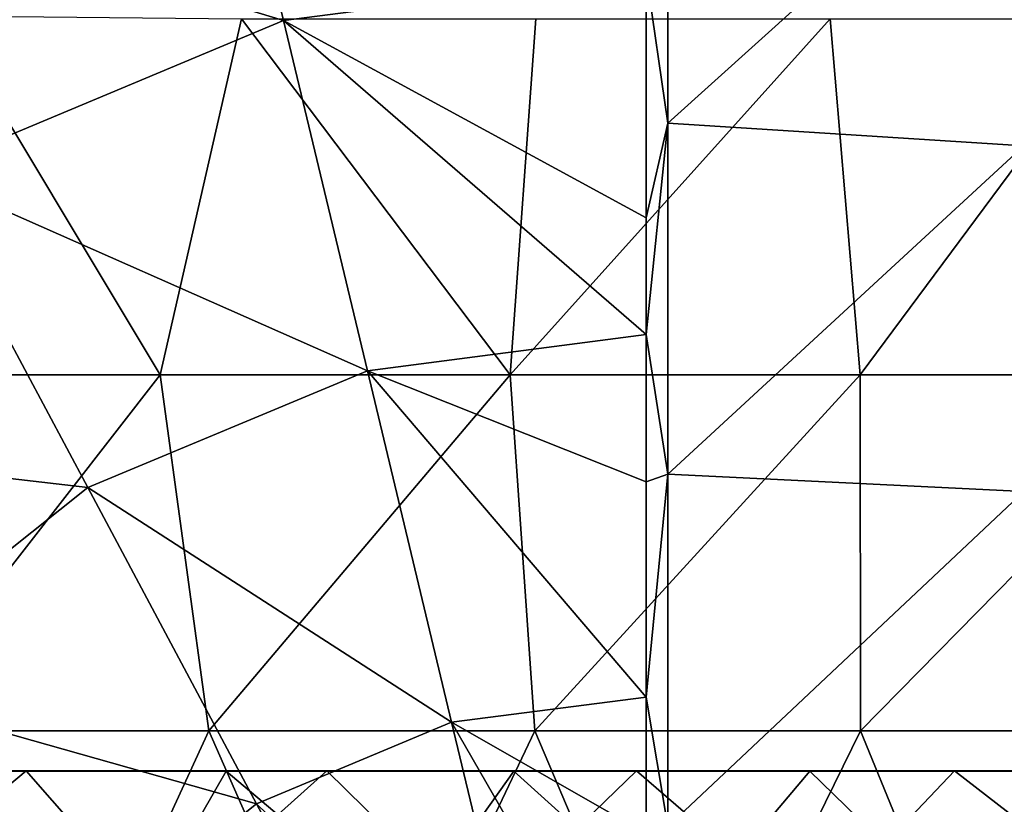
# Model space of a CAD drawing. Units: millimetres. Extents: x -69 to 174, y -31 to 31.
# Drawn here: x -9 to 4, y 10 to 21 of the extents above; entities that cross this region are included whole.
import ezdxf

# ---------------------------------------------------------------- set-up
doc = ezdxf.new("R2010")
doc.units = ezdxf.units.MM
doc.header["$LTSCALE"] = 65.185185
for name, color, linetype in [('139', 7, 'CONTINUOUS'), ('140', 7, 'CONTINUOUS'), ('33', 7, 'CONTINUOUS'), ('50', 7, 'CONTINUOUS')]:
    doc.layers.add(name, color=color, linetype=linetype)

msp = doc.modelspace()

# ---------------------------------------------------------------- linework, layer by layer
at = {"layer": '139', "linetype": 'Continuous'}
for points in [[(-0.27, 24.741, 106.663), (-0.578, 21.935, 107.133), (-0.27, 19.83, 107.448), (-0.27, 24.741, 106.663)], [(-0.27, 24.741, 106.663), (-0.27, 19.83, 107.448), (4.735, 24.343, 106.733), (-0.27, 24.741, 106.663)], [(4.735, 24.343, 106.733), (-0.27, 19.83, 107.448), (4.735, 19.51, 107.493), (4.735, 24.343, 106.733)], [(-0.578, 21.935, 107.133), (-0.578, 18.499, 107.63), (-0.27, 19.83, 107.448), (-0.578, 21.935, 107.133)], [(-0.578, 18.499, 107.63), (-0.578, 16.858, 107.838), (-0.27, 19.83, 107.448), (-0.578, 18.499, 107.63)], [(-0.27, 19.83, 107.448), (-0.578, 16.858, 107.838), (-0.27, 14.894, 108.061), (-0.27, 19.83, 107.448)], [(-0.27, 19.83, 107.448), (-0.27, 14.894, 108.061), (4.735, 19.51, 107.493), (-0.27, 19.83, 107.448)], [(4.735, 19.51, 107.493), (-0.27, 14.894, 108.061), (4.735, 14.653, 108.086), (4.735, 19.51, 107.493)], [(-0.578, 16.858, 107.838), (-0.578, 14.787, 108.072), (-0.27, 14.894, 108.061), (-0.578, 16.858, 107.838)], [(-0.578, 14.787, 108.072), (-0.578, 11.761, 108.359), (-0.27, 14.894, 108.061), (-0.578, 14.787, 108.072)], [(-0.27, 14.894, 108.061), (-0.578, 11.761, 108.359), (-0.27, 9.94, 108.501), (-0.27, 14.894, 108.061)], [(-0.27, 14.894, 108.061), (-0.27, 9.94, 108.501), (4.735, 14.653, 108.086), (-0.27, 14.894, 108.061)], [(4.735, 14.653, 108.086), (-0.27, 9.94, 108.501), (4.735, 9.778, 108.512), (4.735, 14.653, 108.086)], [(-0.578, 11.761, 108.359), (-0.578, 9.841, 108.508), (-0.27, 9.94, 108.501), (-0.578, 11.761, 108.359)]]:
    msp.add_3dface(points, dxfattribs=at)
at = {"layer": '140', "linetype": 'Continuous'}
for points in [[(-13.149, 23.537, 106.243), (-5.678, 21.272, 107.13), (-6.852, 26.168, 106.243), (-13.149, 23.537, 106.243)], [(-5.678, 21.272, 107.13), (-0.578, 21.935, 107.133), (-6.852, 26.168, 106.243), (-5.678, 21.272, 107.13)], [(-10.797, 19.133, 107.13), (-5.678, 21.272, 107.13), (-13.149, 23.537, 106.243), (-10.797, 19.133, 107.13)], [(-0.578, 18.499, 107.63), (-0.578, 21.935, 107.133), (-5.678, 21.272, 107.13), (-0.578, 18.499, 107.63)], [(-10.797, 19.133, 107.13), (-4.498, 16.349, 107.836), (-5.678, 21.272, 107.13), (-10.797, 19.133, 107.13)], [(-0.578, 16.858, 107.838), (-0.578, 18.499, 107.63), (-5.678, 21.272, 107.13), (-0.578, 16.858, 107.838)], [(-4.498, 16.349, 107.836), (-0.578, 16.858, 107.838), (-5.678, 21.272, 107.13), (-4.498, 16.349, 107.836)], [(-15.353, 15.51, 107.13), (-8.432, 14.706, 107.836), (-10.797, 19.133, 107.13), (-15.353, 15.51, 107.13)], [(-8.432, 14.706, 107.836), (-4.498, 16.349, 107.836), (-10.797, 19.133, 107.13), (-8.432, 14.706, 107.836)], [(-0.578, 14.787, 108.072), (-0.578, 16.858, 107.838), (-4.498, 16.349, 107.836), (-0.578, 14.787, 108.072)], [(-8.432, 14.706, 107.836), (-3.313, 11.408, 108.361), (-4.498, 16.349, 107.836), (-8.432, 14.706, 107.836)], [(-0.578, 11.761, 108.359), (-0.578, 14.787, 108.072), (-4.498, 16.349, 107.836), (-0.578, 11.761, 108.359)], [(-3.313, 11.408, 108.361), (-0.578, 11.761, 108.359), (-4.498, 16.349, 107.836), (-3.313, 11.408, 108.361)], [(-11.934, 11.921, 107.836), (-8.432, 14.706, 107.836), (-15.353, 15.51, 107.13), (-11.934, 11.921, 107.836)], [(-11.934, 11.921, 107.836), (-6.059, 10.261, 108.361), (-8.432, 14.706, 107.836), (-11.934, 11.921, 107.836)], [(-6.059, 10.261, 108.361), (-3.313, 11.408, 108.361), (-8.432, 14.706, 107.836), (-6.059, 10.261, 108.361)], [(-14.587, 8.245, 107.836), (-8.502, 8.318, 108.361), (-11.934, 11.921, 107.836), (-14.587, 8.245, 107.836)], [(-8.502, 8.318, 108.361), (-6.059, 10.261, 108.361), (-11.934, 11.921, 107.836), (-8.502, 8.318, 108.361)], [(-0.578, 9.841, 108.508), (-0.578, 11.761, 108.359), (-3.313, 11.408, 108.361), (-0.578, 9.841, 108.508)], [(-6.059, 10.261, 108.361), (-2.125, 6.453, 108.7), (-3.313, 11.408, 108.361), (-6.059, 10.261, 108.361)], [(-0.578, 6.651, 108.697), (-0.578, 9.841, 108.508), (-3.313, 11.408, 108.361), (-0.578, 6.651, 108.697)], [(-2.125, 6.453, 108.7), (-0.578, 6.651, 108.697), (-3.313, 11.408, 108.361), (-2.125, 6.453, 108.7)], [(-8.502, 8.318, 108.361), (-3.678, 5.804, 108.7), (-6.059, 10.261, 108.361), (-8.502, 8.318, 108.361)], [(-3.678, 5.804, 108.7), (-2.125, 6.453, 108.7), (-6.059, 10.261, 108.361), (-3.678, 5.804, 108.7)]]:
    msp.add_3dface(points, dxfattribs=at)
at = {"layer": '33', "linetype": 'Continuous'}
for points in [[(-12.336, 16.291, -10), (-10.445, 21.338, -10), (-7.412, 16.291, -10), (-12.336, 16.291, -10)], [(-10.445, 21.338, -10), (-6.268, 21.296, -10), (-7.412, 16.291, -10), (-10.445, 21.338, -10)], [(-7.412, 16.291, -10), (-6.268, 21.296, -10), (-2.488, 16.291, -10), (-7.412, 16.291, -10)], [(-6.268, 21.296, -10), (-2.128, 21.296, -10), (-2.488, 16.291, -10), (-6.268, 21.296, -10)], [(-2.128, 21.296, -10), (2.012, 21.296, -10), (-2.488, 16.291, -10), (-2.128, 21.296, -10)], [(-2.488, 16.291, -10), (2.012, 21.296, -10), (2.436, 16.291, -10), (-2.488, 16.291, -10)], [(2.012, 21.296, -10), (6.152, 21.296, -10), (2.436, 16.291, -10), (2.012, 21.296, -10)], [(2.436, 16.291, -10), (6.152, 21.296, -10), (7.361, 16.291, -10), (2.436, 16.291, -10)], [(-12.336, 16.291, -10), (-7.412, 16.291, -10), (-11.309, 11.286, -10), (-12.336, 16.291, -10)], [(-11.309, 11.286, -10), (-7.412, 16.291, -10), (-6.726, 11.286, -10), (-11.309, 11.286, -10)], [(-7.412, 16.291, -10), (-2.488, 16.291, -10), (-6.726, 11.286, -10), (-7.412, 16.291, -10)], [(-6.726, 11.286, -10), (-2.488, 16.291, -10), (-2.143, 11.286, -10), (-6.726, 11.286, -10)], [(-2.488, 16.291, -10), (2.436, 16.291, -10), (-2.143, 11.286, -10), (-2.488, 16.291, -10)], [(-2.143, 11.286, -10), (2.436, 16.291, -10), (2.439, 11.286, -10), (-2.143, 11.286, -10)], [(2.436, 16.291, -10), (7.361, 16.291, -10), (2.439, 11.286, -10), (2.436, 16.291, -10)], [(2.439, 11.286, -10), (7.361, 16.291, -10), (7.022, 11.286, -10), (2.439, 11.286, -10)], [(-13.536, 6.281, -10), (-11.309, 11.286, -10), (-9.031, 6.281, -10), (-13.536, 6.281, -10)], [(-11.309, 11.286, -10), (-6.726, 11.286, -10), (-9.031, 6.281, -10), (-11.309, 11.286, -10)], [(-9.031, 6.281, -10), (-6.726, 11.286, -10), (-4.525, 6.281, -10), (-9.031, 6.281, -10)], [(-6.726, 11.286, -10), (-2.143, 11.286, -10), (-4.525, 6.281, -10), (-6.726, 11.286, -10)], [(-4.525, 6.281, -10), (-2.143, 11.286, -10), (-0.02, 6.281, -10), (-4.525, 6.281, -10)], [(-2.143, 11.286, -10), (2.439, 11.286, -10), (-0.02, 6.281, -10), (-2.143, 11.286, -10)], [(-0.02, 6.281, -10), (2.439, 11.286, -10), (4.486, 6.281, -10), (-0.02, 6.281, -10)], [(2.439, 11.286, -10), (7.022, 11.286, -10), (4.486, 6.281, -10), (2.439, 11.286, -10)]]:
    msp.add_3dface(points, dxfattribs=at)
at = {"layer": '50', "linetype": 'Continuous'}
for points in [[(-9.298, 10.726, 257.398), (-10.402, 10.721, 250.503), (-13.396, 10.726, 254.381), (-9.298, 10.726, 257.398)], [(-9.298, 10.726, 257.398), (-13.396, 10.726, 254.381), (-11.834, 8.603, 261.014), (-9.298, 10.726, 257.398)], [(-7.435, 8.603, 263.952), (-9.298, 10.726, 257.398), (-11.834, 8.603, 261.014), (-7.435, 8.603, 263.952)], [(-7.706, 8.588, 247.01), (-11.332, 8.588, 244.077), (-10.402, 10.721, 250.503), (-7.706, 8.588, 247.01)], [(-6.484, 10.721, 253.387), (-10.402, 10.721, 250.503), (-9.298, 10.726, 257.398), (-6.484, 10.721, 253.387)], [(-6.484, 10.721, 253.387), (-7.706, 8.588, 247.01), (-10.402, 10.721, 250.503), (-6.484, 10.721, 253.387)], [(-5.066, 10.726, 260.225), (-6.484, 10.721, 253.387), (-9.298, 10.726, 257.398), (-5.066, 10.726, 260.225)], [(-5.066, 10.726, 260.225), (-9.298, 10.726, 257.398), (-7.435, 8.603, 263.952), (-5.066, 10.726, 260.225)], [(-3.95, 8.588, 249.775), (-7.706, 8.588, 247.01), (-6.484, 10.721, 253.387), (-3.95, 8.588, 249.775)], [(-2.906, 8.603, 266.687), (-5.066, 10.726, 260.225), (-7.435, 8.603, 263.952), (-2.906, 8.603, 266.687)], [(-2.438, 10.721, 256.089), (-6.484, 10.721, 253.387), (-5.066, 10.726, 260.225), (-2.438, 10.721, 256.089)], [(-2.438, 10.721, 256.089), (-3.95, 8.588, 249.775), (-6.484, 10.721, 253.387), (-2.438, 10.721, 256.089)], [(-0.71, 10.726, 262.855), (-2.438, 10.721, 256.089), (-5.066, 10.726, 260.225), (-0.71, 10.726, 262.855)], [(-0.71, 10.726, 262.855), (-5.066, 10.726, 260.225), (-2.906, 8.603, 266.687), (-0.71, 10.726, 262.855)], [(-0.072, 8.588, 252.366), (-3.95, 8.588, 249.775), (-2.438, 10.721, 256.089), (-0.072, 8.588, 252.366)], [(1.743, 8.603, 269.212), (-0.71, 10.726, 262.855), (-2.906, 8.603, 266.687), (1.743, 8.603, 269.212)], [(1.727, 10.721, 258.604), (-2.438, 10.721, 256.089), (-0.71, 10.726, 262.855), (1.727, 10.721, 258.604)], [(1.727, 10.721, 258.604), (-0.072, 8.588, 252.366), (-2.438, 10.721, 256.089), (1.727, 10.721, 258.604)], [(3.762, 10.726, 265.284), (1.727, 10.721, 258.604), (-0.71, 10.726, 262.855), (3.762, 10.726, 265.284)], [(3.762, 10.726, 265.284), (-0.71, 10.726, 262.855), (1.743, 8.603, 269.212), (3.762, 10.726, 265.284)], [(3.92, 8.588, 254.776), (-0.072, 8.588, 252.366), (1.727, 10.721, 258.604), (3.92, 8.588, 254.776)], [(6.002, 10.721, 260.926), (1.727, 10.721, 258.604), (3.762, 10.726, 265.284), (6.002, 10.721, 260.926)], [(6.002, 10.721, 260.926), (3.92, 8.588, 254.776), (1.727, 10.721, 258.604), (6.002, 10.721, 260.926)], [(6.503, 8.603, 271.523), (3.762, 10.726, 265.284), (1.743, 8.603, 269.212), (6.503, 8.603, 271.523)], [(8.34, 10.726, 267.506), (6.002, 10.721, 260.926), (3.762, 10.726, 265.284), (8.34, 10.726, 267.506)], [(8.34, 10.726, 267.506), (3.762, 10.726, 265.284), (6.503, 8.603, 271.523), (8.34, 10.726, 267.506)], [(8.018, 8.588, 257.002), (3.92, 8.588, 254.776), (6.002, 10.721, 260.926), (8.018, 8.588, 257.002)]]:
    msp.add_3dface(points, dxfattribs=at)

doc.saveas('drawing.dxf')
